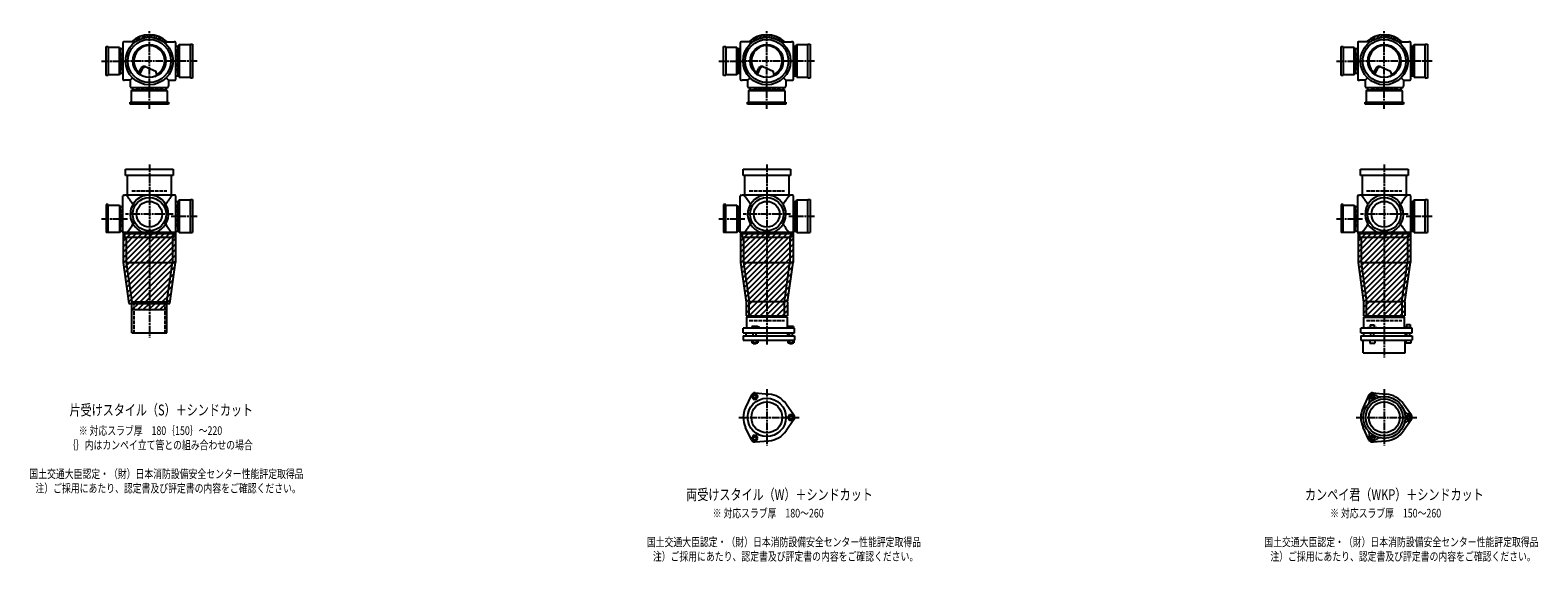
# Model space of a CAD drawing. Extents: x 0 to 12497, y -3863 to 772.
# Drawn here: x 7614 to 12497, y -1822 to -100 of the extents above; entities that cross this region are included whole.
import ezdxf

# ---------------------------------------------------------------- set-up
doc = ezdxf.new("R2010")
doc.units = 0
doc.header["$PDMODE"] = 35
doc.header["$PDSIZE"] = 2
doc.linetypes.add('ACAD_ISO02W100', pattern=[15, 12, -3])
doc.linetypes.add('ACAD_ISO08W100', pattern=[36, 24, -3, 6, -3])
for name, color, linetype in [('CENTER', 2, 'ACAD_ISO08W100'), ('DOTS', 1, 'CONTINUOUS'), ('HIDDEN', 2, 'ACAD_ISO02W100'), ('OBJECT', 4, 'CONTINUOUS'), ('SLIM', 2, 'CONTINUOUS')]:
    doc.layers.add(name, color=color, linetype=linetype)
doc.styles.get("Standard").update_dxf_attribs({"font": 'simplex.shx', "width": 0.75, "bigfont": 'bigfont.shx'})

msp = doc.modelspace()

# ---------------------------------------------------------------- linework, layer by layer
at = {"layer": 'CENTER'}
for p, q in [((8000, -280), (8000, -100)), ((10000, -280), (10000, -100)), ((12000, -280), (12000, -100)), ((7845, -200), (7920, -200)), ((8080, -200), (7920, -200)), ((8155, -200), (8080, -200)), ((9845, -200), (9920, -200)), ((10080, -200), (9920, -200)), ((10155, -200), (10080, -200)), ((11845, -200), (11920, -200)), ((12080, -200), (11920, -200)), ((12155, -200), (12080, -200)), ((8000, -355), (8000, -280)), ((10000, -355), (10000, -280)), ((12000, -355), (12000, -280)), ((8000, -535), (8000, -770)), ((10000, -535), (10000, -770)), ((12000, -535), (12000, -770)), ((7845, -711), (7929, -711)), ((8077, -696), (7923, -696)), ((8155, -703), (8071, -703)), ((9845, -711), (9929, -711)), ((10077, -696), (9923, -696)), ((10155, -703), (10071, -703)), ((11845, -711), (11929, -711)), ((12077, -696), (11923, -696)), ((12155, -703), (12071, -703)), ((8000, -770), (8000, -1095)), ((10000, -770), (10000, -1119)), ((12000, -770), (12000, -1160)), ((10000, -1262.7), (10000, -1445.3)), ((12000, -1262.7), (12000, -1445.3)), ((9909, -1354), (10105, -1354)), ((11909, -1354), (12105, -1354))]:
    msp.add_line(p, q, dxfattribs=at)
at = {"layer": 'DOTS'}
for p in [(8000, -200), (10000, -200), (12000, -200), (8000, -755), (10000, -755), (12000, -755)]:
    msp.add_point(p, dxfattribs=at)
at = {"layer": 'HIDDEN'}
for p, q in [((7912, -230), (7912, -170)), ((8088, -162), (8088, -238)), ((9912, -230), (9912, -170)), ((10088, -162), (10088, -238)), ((11912, -230), (11912, -170)), ((12088, -162), (12088, -238)), ((8044.5, -288), (7955.5, -288)), ((10044.5, -288), (9955.5, -288)), ((12044.5, -288), (11955.5, -288)), ((7943, -620), (8057, -620)), ((9943, -620), (10057, -620)), ((11943, -620), (12057, -620)), ((7912, -681), (7912, -741)), ((8088, -665), (8088, -741)), ((9912, -681), (9912, -741)), ((10088, -665), (10088, -741)), ((11912, -681), (11912, -741)), ((12088, -665), (12088, -741)), ((7950, -980), (7950, -1080)), ((8050, -980), (8050, -1080)), ((9943, -1040), (10057, -1040)), ((11943, -1040), (12057, -1040))]:
    msp.add_line(p, q, dxfattribs=at)
at = {"layer": 'OBJECT'}
for p, q in [((7914, -141), (7914, -259)), ((7920, -138), (7917, -138)), ((7954.3, -138), (7920, -138)), ((8045.7, -138), (8080, -138)), ((8083, -138), (8080, -138)), ((8086, -259), (8086, -141)), ((8133, -145), (8140, -145)), ((8133, -255), (8133, -145)), ((8140, -145), (8140, -255)), ((9914, -141), (9914, -259)), ((9920, -138), (9917, -138)), ((9954.3, -138), (9920, -138)), ((10045.7, -138), (10080, -138)), ((10083, -138), (10080, -138)), ((10086, -259), (10086, -141)), ((10133, -145), (10140, -145)), ((10133, -255), (10133, -145)), ((10140, -145), (10140, -255)), ((11914, -141), (11914, -259)), ((11920, -138), (11917, -138)), ((11954.3, -138), (11920, -138)), ((12045.7, -138), (12080, -138)), ((12083, -138), (12080, -138)), ((12086, -259), (12086, -141)), ((12133, -145), (12140, -145)), ((12133, -255), (12133, -145)), ((12140, -145), (12140, -255)), ((7860, -247), (7860, -153)), ((7860, -153), (7867, -153)), ((7867, -153), (7867, -247)), ((7903, -156), (7867, -156)), ((7903, -244), (7903, -156)), ((7903, -156), (7907, -160.5)), ((7914, -160.5), (7907, -160.5)), ((7907, -160.5), (7907, -239.5)), ((8093, -152.5), (8086, -152.5)), ((8097, -148), (8093, -152.5)), ((8093, -247.5), (8093, -152.5)), ((8133, -148), (8097, -148)), ((8097, -148), (8097, -252)), ((9860, -247), (9860, -153)), ((9860, -153), (9867, -153)), ((9867, -153), (9867, -247)), ((9903, -156), (9867, -156)), ((9903, -244), (9903, -156)), ((9903, -156), (9907, -160.5)), ((9914, -160.5), (9907, -160.5)), ((9907, -160.5), (9907, -239.5)), ((10093, -152.5), (10086, -152.5)), ((10097, -148), (10093, -152.5)), ((10093, -247.5), (10093, -152.5)), ((10133, -148), (10097, -148)), ((10097, -148), (10097, -252)), ((11860, -247), (11860, -153)), ((11860, -153), (11867, -153)), ((11867, -153), (11867, -247)), ((11903, -156), (11867, -156)), ((11903, -244), (11903, -156)), ((11903, -156), (11907, -160.5)), ((11914, -160.5), (11907, -160.5)), ((11907, -160.5), (11907, -239.5)), ((12093, -152.5), (12086, -152.5)), ((12097, -148), (12093, -152.5)), ((12093, -247.5), (12093, -152.5)), ((12133, -148), (12097, -148)), ((12097, -148), (12097, -252)), ((7867, -244), (7903, -244)), ((7903, -244), (7907, -239.5)), ((7907, -239.5), (7914, -239.5)), ((7965.3, -240.7), (7973.9, -223.1)), ((7969.4, -243.9), (7979.9, -222.5)), ((7986.8, -218.2), (8020.7, -232.6)), ((8024.1, -243.8), (8020.7, -232.6)), ((9867, -244), (9903, -244)), ((9903, -244), (9907, -239.5)), ((9907, -239.5), (9914, -239.5)), ((9965.3, -240.7), (9973.9, -223.1)), ((9969.4, -243.9), (9979.9, -222.5)), ((9986.8, -218.2), (10020.7, -232.6)), ((10024.1, -243.8), (10020.7, -232.6)), ((11867, -244), (11903, -244)), ((11903, -244), (11907, -239.5)), ((11907, -239.5), (11914, -239.5)), ((11965.3, -240.7), (11973.9, -223.1)), ((11969.4, -243.9), (11979.9, -222.5)), ((11986.8, -218.2), (12020.7, -232.6)), ((12024.1, -243.8), (12020.7, -232.6)), ((7867, -247), (7860, -247)), ((7917, -262), (7920, -262)), ((7938, -262), (7920, -262)), ((7945.6, -254.4), (7938, -262)), ((7938, -262), (7938, -280)), ((7938, -280), (7938, -283)), ((7941, -286), (8059, -286)), ((7941, -297), (7945.5, -293)), ((7945.5, -286), (7945.5, -293)), ((7945.5, -293), (8054.5, -293)), ((8054.4, -254.4), (8062, -262)), ((8054.5, -293), (8054.5, -286)), ((8059, -297), (8054.5, -293)), ((8062, -262), (8080, -262)), ((8062, -262), (8062, -280)), ((8062, -283), (8062, -280)), ((8080, -262), (8083, -262)), ((8086, -247.5), (8093, -247.5)), ((8097, -252), (8093, -247.5)), ((8097, -252), (8133, -252)), ((8140, -255), (8133, -255)), ((9867, -247), (9860, -247)), ((9917, -262), (9920, -262)), ((9938, -262), (9920, -262)), ((9945.6, -254.4), (9938, -262)), ((9938, -262), (9938, -280)), ((9938, -280), (9938, -283)), ((9941, -286), (10059, -286)), ((9941, -297), (9945.5, -293)), ((9945.5, -286), (9945.5, -293)), ((9945.5, -293), (10054.5, -293)), ((10054.4, -254.4), (10062, -262)), ((10054.5, -293), (10054.5, -286)), ((10059, -297), (10054.5, -293)), ((10062, -262), (10080, -262)), ((10062, -262), (10062, -280)), ((10062, -283), (10062, -280)), ((10080, -262), (10083, -262)), ((10086, -247.5), (10093, -247.5)), ((10097, -252), (10093, -247.5)), ((10097, -252), (10133, -252)), ((10140, -255), (10133, -255)), ((11867, -247), (11860, -247)), ((11917, -262), (11920, -262)), ((11938, -262), (11920, -262)), ((11945.6, -254.4), (11938, -262)), ((11938, -262), (11938, -280)), ((11938, -280), (11938, -283)), ((11941, -286), (12059, -286)), ((11941, -297), (11945.5, -293)), ((11945.5, -286), (11945.5, -293)), ((11945.5, -293), (12054.5, -293)), ((12054.4, -254.4), (12062, -262)), ((12054.5, -293), (12054.5, -286)), ((12059, -297), (12054.5, -293)), ((12062, -262), (12080, -262)), ((12062, -262), (12062, -280)), ((12062, -283), (12062, -280)), ((12080, -262), (12083, -262)), ((12086, -247.5), (12093, -247.5)), ((12097, -252), (12093, -247.5)), ((12097, -252), (12133, -252)), ((12140, -255), (12133, -255)), ((7938, -340), (7938, -333)), ((7938, -333), (8062, -333)), ((8062, -340), (7938, -340)), ((8059, -297), (7941, -297)), ((7941, -297), (7941, -333)), ((8059, -333), (8059, -297)), ((8062, -333), (8062, -340)), ((9938, -340), (9938, -333)), ((9938, -333), (10062, -333)), ((10062, -340), (9938, -340)), ((10059, -297), (9941, -297)), ((9941, -297), (9941, -333)), ((10059, -333), (10059, -297)), ((10062, -333), (10062, -340)), ((11938, -340), (11938, -333)), ((11938, -333), (12062, -333)), ((12062, -340), (11938, -340)), ((12059, -297), (11941, -297)), ((11941, -297), (11941, -333)), ((12059, -333), (12059, -297)), ((12062, -333), (12062, -340)), ((7923, -571), (7923, -550)), ((7923, -550), (8077, -550)), ((8077, -571), (7923, -571)), ((7928, -571), (7928, -634)), ((8072, -634), (8072, -571)), ((8077, -550), (8077, -571)), ((9923, -571), (9923, -550)), ((9923, -550), (10077, -550)), ((10077, -571), (9923, -571)), ((9928, -571), (9928, -634)), ((10072, -634), (10072, -571)), ((10077, -550), (10077, -571)), ((11923, -571), (11923, -550)), ((11923, -550), (12077, -550)), ((12077, -571), (11923, -571)), ((11928, -571), (11928, -634)), ((12072, -634), (12072, -571)), ((12077, -550), (12077, -571)), ((7917, -634), (7920, -634)), ((8080, -634), (7920, -634)), ((8083, -634), (8080, -634)), ((9917, -634), (9920, -634)), ((10080, -634), (9920, -634)), ((10083, -634), (10080, -634)), ((11917, -634), (11920, -634)), ((12080, -634), (11920, -634)), ((12083, -634), (12080, -634)), ((7867, -664), (7860, -664)), ((7860, -664), (7860, -755)), ((7867, -755), (7867, -664)), ((7867, -667), (7903, -667)), ((7903, -667), (7903, -755)), ((7903, -667), (7907, -671.5)), ((7907, -671.5), (7914, -671.5)), ((7907, -750.5), (7907, -671.5)), ((7914, -755), (7914, -637)), ((8086, -755), (8086, -637)), ((8093, -655.5), (8086, -655.5)), ((8097, -651), (8093, -655.5)), ((8093, -750.5), (8093, -655.5)), ((8133, -651), (8097, -651)), ((8097, -651), (8097, -755)), ((8133, -648), (8140, -648)), ((8133, -755), (8133, -648)), ((8140, -648), (8140, -755)), ((9867, -664), (9860, -664)), ((9860, -664), (9860, -755)), ((9867, -755), (9867, -664)), ((9867, -667), (9903, -667)), ((9903, -667), (9903, -755)), ((9903, -667), (9907, -671.5)), ((9907, -671.5), (9914, -671.5)), ((9907, -750.5), (9907, -671.5)), ((9914, -755), (9914, -637)), ((10086, -755), (10086, -637)), ((10093, -655.5), (10086, -655.5)), ((10097, -651), (10093, -655.5)), ((10093, -750.5), (10093, -655.5)), ((10133, -651), (10097, -651)), ((10097, -651), (10097, -755)), ((10133, -648), (10140, -648)), ((10133, -755), (10133, -648)), ((10140, -648), (10140, -755)), ((11867, -664), (11860, -664)), ((11860, -664), (11860, -755)), ((11867, -755), (11867, -664)), ((11867, -667), (11903, -667)), ((11903, -667), (11903, -755)), ((11903, -667), (11907, -671.5)), ((11907, -671.5), (11914, -671.5)), ((11907, -750.5), (11907, -671.5)), ((11914, -755), (11914, -637)), ((12086, -755), (12086, -637)), ((12093, -655.5), (12086, -655.5)), ((12097, -651), (12093, -655.5)), ((12093, -750.5), (12093, -655.5)), ((12133, -651), (12097, -651)), ((12097, -651), (12097, -755)), ((12133, -648), (12140, -648)), ((12133, -755), (12133, -648)), ((12140, -648), (12140, -755)), ((7903, -755), (7860, -755)), ((7903, -755), (7907, -750.5)), ((7914, -750.5), (7907, -750.5)), ((7915, -755), (7915, -852.7)), ((8085, -755), (7915, -755)), ((7920, -758), (7917, -758)), ((7920, -758), (8080, -758)), ((7920, -758), (7920, -770)), ((7920, -770), (8080, -770)), ((7925, -770), (7925, -852)), ((7980.9, -755), (8019.1, -755)), ((8075, -770), (8075, -852)), ((8080, -770), (8080, -758)), ((8080, -758), (8083, -758)), ((8085, -755), (8085, -852.7)), ((8086, -750.5), (8093, -750.5)), ((8097, -755), (8093, -750.5)), ((8097, -755), (8140, -755)), ((9903, -755), (9860, -755)), ((9903, -755), (9907, -750.5)), ((9914, -750.5), (9907, -750.5)), ((9915, -755), (9915, -852.7)), ((10085, -755), (9915, -755)), ((9920, -758), (9917, -758)), ((9920, -758), (10080, -758)), ((9920, -758), (9920, -770)), ((9920, -770), (10080, -770)), ((9925, -770), (9925, -852)), ((9980.9, -755), (10019.1, -755)), ((10075, -770), (10075, -852)), ((10080, -770), (10080, -758)), ((10080, -758), (10083, -758)), ((10085, -755), (10085, -852.7)), ((10086, -750.5), (10093, -750.5)), ((10097, -755), (10093, -750.5)), ((10097, -755), (10140, -755)), ((11903, -755), (11860, -755)), ((11903, -755), (11907, -750.5)), ((11914, -750.5), (11907, -750.5)), ((11915, -755), (11915, -852.7)), ((12085, -755), (11915, -755)), ((11920, -758), (11917, -758)), ((11920, -758), (12080, -758)), ((11920, -758), (11920, -770)), ((11920, -770), (12080, -770)), ((11925, -770), (11925, -852)), ((11980.9, -755), (12019.1, -755)), ((12075, -770), (12075, -852)), ((12080, -770), (12080, -758)), ((12080, -758), (12083, -758)), ((12085, -755), (12085, -852.7)), ((12086, -750.5), (12093, -750.5)), ((12097, -755), (12093, -750.5)), ((12097, -755), (12140, -755)), ((7915, -852.7), (7933.6, -985)), ((7925, -852), (8075, -852)), ((7925, -852), (7943, -980)), ((8057, -980), (8075, -852)), ((8066.4, -985), (8085, -852.7)), ((9915, -852.7), (9933, -980.7)), ((9925, -852), (10075, -852)), ((9925, -852), (9943, -980)), ((10057, -980), (10075, -852)), ((10067, -980.7), (10085, -852.7)), ((11915, -852.7), (11933, -980.7)), ((11925, -852), (12075, -852)), ((11925, -852), (11943, -980)), ((12057, -980), (12075, -852)), ((12067, -980.7), (12085, -852.7)), ((7933.6, -985), (8066.4, -985)), ((7943, -1080), (7943, -980)), ((7943, -980), (8057, -980)), ((7943, -1005), (7943, -985)), ((7943, -1005), (8057, -1005)), ((8057, -1080), (8057, -980)), ((8057, -1005), (8057, -985)), ((9933, -980.7), (9933, -1025)), ((9933, -1025), (10067, -1025)), ((9943, -1029), (9943, -980)), ((10057, -980), (9943, -980)), ((10057, -1029), (10057, -980)), ((10067, -980.7), (10067, -1025)), ((11933, -980.7), (11933, -1025)), ((11933, -1025), (12067, -1025)), ((11943, -1029), (11943, -980)), ((12057, -980), (11943, -980)), ((12057, -980), (12057, -1029)), ((12067, -980.7), (12067, -1025)), ((10090, -1065), (9924, -1065)), ((9924, -1080), (9924, -1065)), ((10066, -1029), (9934, -1029)), ((9934, -1029), (9934, -1065)), ((9968.5, -1060), (9952, -1060)), ((9952, -1060), (9952, -1065)), ((9976, -1063), (9968.5, -1060)), ((9976, -1065), (9976, -1063)), ((10066, -1029), (10066, -1065)), ((10069, -1060), (10069, -1065)), ((10087, -1060), (10069, -1060)), ((10087, -1060), (10087, -1065)), ((10090, -1080), (10090, -1065)), ((12090, -1065), (11924, -1065)), ((11924, -1080), (11924, -1065)), ((11934, -1029), (12066, -1029)), ((11934, -1065), (11934, -1029)), ((11946, -1065), (11946, -1062.7)), ((11946, -1062.7), (11976, -1062.7)), ((11954.8, -1054.7), (11967.2, -1054.7)), ((11954.8, -1054.7), (11954.8, -1062.7)), ((11967.2, -1054.7), (11967.2, -1062.7)), ((11976, -1065), (11976, -1062.7)), ((12066, -1065), (12066, -1029)), ((12069, -1063.2), (12069, -1065)), ((12087, -1063.2), (12069, -1063.2)), ((12072.2, -1053.5), (12083.7, -1053.5)), ((12072.2, -1053.5), (12072.2, -1063.2)), ((12083.7, -1053.5), (12083.7, -1063.2)), ((12087, -1063.2), (12087, -1065)), ((12090, -1080), (12090, -1065)), ((7943, -1080), (8057, -1080)), ((9924, -1080), (10090, -1080)), ((9924, -1090), (9924, -1104)), ((9924, -1090), (10090, -1090)), ((9924, -1104), (10090, -1104)), ((9932.5, -1080), (9932.5, -1090)), ((9951.2, -1104), (9951.2, -1112)), ((9951.2, -1112), (9970.8, -1112)), ((9956, -1090), (9956, -1080)), ((9956, -1112), (9956, -1115)), ((9956, -1115), (9966, -1115)), ((9956.1, -1104), (9956.1, -1112)), ((9965.9, -1104), (9965.9, -1112)), ((9966, -1090), (9966, -1080)), ((9966, -1115), (9966, -1112)), ((9970.8, -1104), (9970.8, -1112)), ((10067.5, -1080), (10067.5, -1090)), ((10068.2, -1104), (10068.2, -1112)), ((10068.2, -1112), (10087.8, -1112)), ((10073, -1090), (10073, -1080)), ((10073, -1112), (10073, -1115)), ((10073, -1115), (10083, -1115)), ((10073.1, -1104), (10073.1, -1112)), ((10082.9, -1104), (10082.9, -1112)), ((10083, -1090), (10083, -1080)), ((10083, -1115), (10083, -1112)), ((10087.8, -1104), (10087.8, -1112)), ((10090, -1090), (10090, -1104)), ((11924, -1080), (12090, -1080)), ((11924, -1090), (11924, -1104)), ((11924, -1090), (12090, -1090)), ((11924, -1104), (12090, -1104)), ((11932, -1145), (11932, -1104)), ((11932.5, -1080), (11932.5, -1090)), ((11953, -1104), (11953, -1114)), ((11953, -1114), (11969, -1114)), ((11956, -1090), (11956, -1080)), ((11966, -1090), (11966, -1080)), ((11969, -1104), (11969, -1114)), ((12067.5, -1080), (12067.5, -1090)), ((12068, -1145), (12068, -1104)), ((12070, -1104), (12070, -1114)), ((12086, -1114), (12070, -1114)), ((12073, -1090), (12073, -1080)), ((12083, -1090), (12083, -1080)), ((12086, -1104), (12086, -1114)), ((12090, -1090), (12090, -1104)), ((11932, -1145), (12068, -1145)), ((9950.1, -1281.4), (9931.2, -1321.7)), ((9962, -1274.5), (10006.4, -1278.3)), ((10087.8, -1347.1), (10062.4, -1310.6)), ((11950.1, -1281.4), (11931.2, -1321.7)), ((11962, -1274.5), (12006.4, -1278.3)), ((12087.8, -1347.1), (12062.4, -1310.6)), ((10087.8, -1360.9), (10062.4, -1397.4)), ((12087.8, -1360.9), (12062.4, -1397.4)), ((9950.1, -1426.6), (9931.2, -1386.3)), ((11950.1, -1426.6), (11931.2, -1386.3)), ((9962, -1433.5), (10006.4, -1429.7)), ((11962, -1433.5), (12006.4, -1429.7))]:
    msp.add_line(p, q, dxfattribs=at)
for centre, radius in [((8000, -200), 77), ((8000, -200), 70), ((8000, -200), 53.5), ((10000, -200), 77), ((10000, -200), 70), ((10000, -200), 53.5), ((12000, -200), 77), ((12000, -200), 70), ((12000, -200), 53.5), ((8000, -696), 54), ((8000, -696), 41.5), ((10000, -696), 54), ((10000, -696), 41.5), ((12000, -696), 54), ((12000, -696), 41.5), ((10000, -1354), 62), ((10000, -1354), 50), ((12000, -1354), 68), ((12000, -1354), 60), ((12000, -1354), 50)]:
    msp.add_circle(centre, radius, dxfattribs=at)
for centre, radius, start, end in [((7917, -141), 3, 90, 180), ((8000, -200), 85, 46.8371, 133.1629), ((8083, -141), 3, 0, 90), ((9917, -141), 3, 90, 180), ((10000, -200), 85, 46.8371, 133.1629), ((10083, -141), 3, 0, 90), ((11917, -141), 3, 90, 180), ((12000, -200), 85, 46.8371, 133.1629), ((12083, -141), 3, 0, 90), ((8000, -200), 50, 298.8199, 228.5238), ((10000, -200), 50, 298.8199, 228.5238), ((12000, -200), 50, 298.8199, 228.5238), ((7982.9, -227.4), 10, 67.0668, 154.0147), ((7986.1, -225.6), 7, 67.0668, 154.0147), ((7976.6, -207.1), 60, 314.0702, 322.3394), ((9982.9, -227.4), 10, 67.0668, 154.0147), ((9986.1, -225.6), 7, 67.0668, 154.0147), ((9976.6, -207.1), 60, 314.0702, 322.3394), ((11982.9, -227.4), 10, 67.0668, 154.0147), ((11986.1, -225.6), 7, 67.0668, 154.0147), ((11976.6, -207.1), 60, 314.0702, 322.3394), ((7917, -259), 3, 180, 270), ((7941, -283), 3, 180, 270), ((8059, -283), 3, 270, 0), ((8083, -259), 3, 270, 0), ((9917, -259), 3, 180, 270), ((9941, -283), 3, 180, 270), ((10059, -283), 3, 270, 0), ((10083, -259), 3, 270, 0), ((11917, -259), 3, 180, 270), ((11941, -283), 3, 180, 270), ((12059, -283), 3, 270, 0), ((12083, -259), 3, 270, 0), ((7917, -637), 3, 90, 180), ((7799.3, -749.4), 170.6, 30.0805, 42.5587), ((8000, -696), 62, 287.8966, 252.1034), ((8200.7, -749.4), 170.6, 137.4413, 149.9195), ((8083, -637), 3, 0, 90), ((9917, -637), 3, 90, 180), ((9799.3, -749.4), 170.6, 30.0805, 42.5587), ((10000, -696), 62, 287.8966, 252.1034), ((10200.7, -749.4), 170.6, 137.4413, 149.9195), ((10083, -637), 3, 0, 90), ((11917, -637), 3, 90, 180), ((11799.3, -749.4), 170.6, 30.0805, 42.5587), ((12000, -696), 62, 287.8966, 252.1034), ((12200.7, -749.4), 170.6, 137.4413, 149.9195), ((12083, -637), 3, 0, 90), ((7799.3, -642.6), 170.6, 317.4413, 329.9195), ((8200.7, -642.6), 170.6, 210.0805, 222.5587), ((9799.3, -642.6), 170.6, 317.4413, 329.9195), ((10200.7, -642.6), 170.6, 210.0805, 222.5587), ((11799.3, -642.6), 170.6, 317.4413, 329.9195), ((12200.7, -642.6), 170.6, 210.0805, 222.5587), ((7917, -755), 3, 180, 270), ((8083, -755), 3, 270, 0), ((9917, -755), 3, 180, 270), ((10083, -755), 3, 270, 0), ((11917, -755), 3, 180, 270), ((12083, -755), 3, 270, 0), ((9961, -1286.5), 12, 85.1362, 154.8638), ((10000, -1354), 76, 34.8638, 85.1362), ((11937.4, -1299.5), 15, 318.9705, 27.8946), ((11961.2, -1286.9), 12, 32.1054, 207.8946), ((11961, -1286.5), 12, 85.1362, 154.8638), ((11984.1, -1272.5), 15, 212.1054, 281.0295), ((12000, -1354), 76, 34.8638, 85.1362), ((10000, -1354), 76, 154.8638, 205.1362), ((10078, -1354), 12, 325.1362, 34.8638), ((12000, -1354), 76, 154.8638, 205.1362), ((12078.5, -1327), 15, 198.9705, 267.8946), ((12078.5, -1381), 15, 92.1054, 161.0295), ((12077.5, -1354), 12, 272.1054, 87.8946), ((12078, -1354), 12, 325.1362, 34.8638), ((10000, -1354), 76, 274.8638, 325.1362), ((11937.4, -1408.5), 15, 332.1054, 41.0295), ((11961.2, -1421.1), 12, 152.1054, 327.8946), ((12000, -1354), 76, 274.8638, 325.1362), ((9961, -1421.5), 12, 205.1362, 274.8638), ((11961, -1421.5), 12, 205.1362, 274.8638), ((11984.1, -1435.5), 15, 78.9705, 147.8946)]:
    msp.add_arc(centre, radius, start, end, dxfattribs=at)
at = {"layer": 'SLIM'}
for p, q in [((7945.3, -138), (7956, -127.3)), ((7954.2, -138), (7972.8, -119.5)), ((7973.5, -127.7), (7984.9, -116.4)), ((7985.9, -124.3), (7995.1, -115.1)), ((7996.1, -123.1), (8000, -119.2)), ((8000, -119.2), (8004.1, -115.1)), ((8005, -123.2), (8012.3, -115.9)), ((8013, -124.1), (8019.8, -117.3)), ((8020.4, -125.7), (8026.8, -119.3)), ((8027.2, -127.9), (8033.3, -121.8)), ((8033.4, -130.6), (8039.4, -124.7)), ((8039.3, -133.8), (8045.1, -128)), ((8044.7, -137.3), (8050.4, -131.6)), ((8053, -138), (8055.4, -135.6)), ((9945.3, -138), (9956, -127.3)), ((9954.2, -138), (9972.8, -119.5)), ((9973.5, -127.7), (9984.9, -116.4)), ((9985.9, -124.3), (9995.1, -115.1)), ((9996.1, -123.1), (10000, -119.2)), ((10000, -119.2), (10004.1, -115.1)), ((10005, -123.2), (10012.3, -115.9)), ((10013, -124.1), (10019.8, -117.3)), ((10020.4, -125.7), (10026.8, -119.3)), ((10027.2, -127.9), (10033.3, -121.8)), ((10033.4, -130.6), (10039.4, -124.7)), ((10039.3, -133.8), (10045.1, -128)), ((10044.7, -137.3), (10050.4, -131.6)), ((10053, -138), (10055.4, -135.6)), ((11945.3, -138), (11956, -127.3)), ((11954.2, -138), (11972.8, -119.5)), ((11973.5, -127.7), (11984.9, -116.4)), ((11985.9, -124.3), (11995.1, -115.1)), ((11996.1, -123.1), (12000, -119.2)), ((12000, -119.2), (12004.1, -115.1)), ((12005, -123.2), (12012.3, -115.9)), ((12013, -124.1), (12019.8, -117.3)), ((12020.4, -125.7), (12026.8, -119.3)), ((12027.2, -127.9), (12033.3, -121.8)), ((12033.4, -130.6), (12039.4, -124.7)), ((12039.3, -133.8), (12045.1, -128)), ((12044.7, -137.3), (12050.4, -131.6)), ((12053, -138), (12055.4, -135.6)), ((7915, -765.2), (7925.2, -755)), ((7915, -783.2), (7943.2, -755)), ((7915, -801.1), (7961.1, -755)), ((7915, -819.1), (7979.1, -755)), ((7915, -837), (7997, -755)), ((7915.3, -854.7), (8015, -755)), ((7917.5, -870.5), (8033, -755)), ((7919.7, -886.2), (8050.9, -755)), ((7921.9, -902), (8068.9, -755)), ((7924.1, -917.7), (8085, -756.8)), ((7926.4, -933.4), (8085, -774.8)), ((9915, -765.2), (9925.2, -755)), ((9915, -783.2), (9943.2, -755)), ((9915, -801.1), (9961.1, -755)), ((9915, -819.1), (9979.1, -755)), ((9915, -837), (9997, -755)), ((9915.3, -854.7), (10015, -755)), ((9917.5, -870.5), (10033, -755)), ((9919.7, -886.2), (10050.9, -755)), ((9921.9, -902), (10068.9, -755)), ((9924.1, -917.7), (10085, -756.8)), ((9926.4, -933.4), (10085, -774.8)), ((11915, -765.2), (11925.2, -755)), ((11915, -783.2), (11943.2, -755)), ((11915, -801.1), (11961.1, -755)), ((11915, -819.1), (11979.1, -755)), ((11915, -837), (11997, -755)), ((11915.3, -854.7), (12015, -755)), ((11917.5, -870.5), (12033, -755)), ((11919.7, -886.2), (12050.9, -755)), ((11921.9, -902), (12068.9, -755)), ((11924.1, -917.7), (12085, -756.8)), ((11926.4, -933.4), (12085, -774.8)), ((7928.6, -949.2), (8085, -792.8)), ((7930.8, -964.9), (8085, -810.7)), ((7933, -980.7), (8085, -828.7)), ((9928.6, -949.2), (10085, -792.8)), ((9930.8, -964.9), (10085, -810.7)), ((9933, -980.7), (10085, -828.7)), ((11928.6, -949.2), (12085, -792.8)), ((11930.8, -964.9), (12085, -810.7)), ((11933, -980.7), (12085, -828.7)), ((7946.6, -985), (8085, -846.6)), ((7964.6, -985), (8083.1, -866.6)), ((9933, -998.6), (10085, -846.6)), ((9933, -1016.6), (10083.1, -866.6)), ((11933, -998.6), (12085, -846.6)), ((11933, -1016.6), (12083.1, -866.6)), ((7982.6, -985), (8080.1, -887.5)), ((8000.5, -985), (8077.2, -908.4)), ((9942.6, -1025), (10080.1, -887.5)), ((9960.5, -1025), (10077.2, -908.4)), ((11942.6, -1025), (12080.1, -887.5)), ((11960.5, -1025), (12077.2, -908.4)), ((8018.5, -985), (8074.2, -929.3)), ((8036.4, -985), (8071.3, -950.2)), ((8054.4, -985), (8068.4, -971.1)), ((9978.5, -1025), (10074.2, -929.3)), ((9996.4, -1025), (10071.3, -950.2)), ((10014.4, -1025), (10068.4, -971.1)), ((11978.5, -1025), (12074.2, -929.3)), ((11996.4, -1025), (12071.3, -950.2)), ((12014.4, -1025), (12068.4, -971.1)), ((7943, -988.6), (7946.6, -985)), ((7944.6, -1005), (7964.6, -985)), ((7962.6, -1005), (7982.6, -985)), ((7980.5, -1005), (8000.5, -985)), ((7998.5, -1005), (8018.5, -985)), ((8016.4, -1005), (8036.4, -985)), ((8034.4, -1005), (8054.4, -985)), ((8052.4, -1005), (8057, -1000.4)), ((10032.4, -1025), (10067, -990.4)), ((10050.3, -1025), (10067, -1008.3)), ((12032.4, -1025), (12067, -990.4)), ((12050.3, -1025), (12067, -1008.3))]:
    msp.add_line(p, q, dxfattribs=at)
for points in [[(9956.1, -1295), (9965.9, -1295), (9970.8, -1286.5), (9965.9, -1278), (9956.1, -1278), (9951.2, -1286.5)], [(11958.7, -1290.5), (11963.3, -1290.5), (11965.6, -1286.5), (11963.3, -1282.5), (11958.7, -1282.5), (11956.4, -1286.5)], [(10073.1, -1345.5), (10068.2, -1354), (10073.1, -1362.5), (10082.9, -1362.5), (10087.8, -1354), (10082.9, -1345.5)], [(12075.7, -1350), (12073.4, -1354), (12075.7, -1358), (12080.3, -1358), (12082.6, -1354), (12080.3, -1350)], [(9970.8, -1421.5), (9965.9, -1413), (9956.1, -1413), (9951.2, -1421.5), (9956.1, -1430), (9965.9, -1430)], [(11965.6, -1421.5), (11963.3, -1417.5), (11958.7, -1417.5), (11956.4, -1421.5), (11958.7, -1425.5), (11963.3, -1425.5)]]:
    msp.add_lwpolyline(points, close=True, dxfattribs=at)
for centre, radius in [((9961, -1286.5), 5), ((11961, -1286.5), 8), ((10078, -1354), 5), ((12078, -1354), 8), ((11961, -1421.5), 8), ((9961, -1421.5), 5)]:
    msp.add_circle(centre, radius, dxfattribs=at)

# ---------------------------------------------------------------- texts
at = {"layer": 'SLIM', "width": 0.75}
for s, height, p in [('片受けスタイル（S）＋シンドカット', 35, (7741.6, -1347.5)), ('※ 対応スラブ厚\u3000180｛150｝～220', 28, (7771.4, -1410.7)), ('｛｝内はカンペイ立て管との組み合わせの場合', 28, (7733.3, -1457.3)), ('国土交通大臣認定・（財）日本消防設備安全センター性能評定取得品', 28, (7611.5, -1550.7)), ('注）ご採用にあたり、認定書及び評定書の内容をご確認ください。', 28, (7631.1, -1597.3)), ('両受けスタイル（W）＋シンドカット', 35, (9739.1, -1621.5)), ('カンペイ君（WKP）＋シンドカット', 35, (11743.5, -1621.5)), ('※ 対応スラブ厚\u3000180～260', 28, (9824.6, -1678)), ('※ 対応スラブ厚\u3000150～260', 28, (11824.6, -1678)), ('国土交通大臣認定・（財）日本消防設備安全センター性能評定取得品', 28, (9611.5, -1771.3)), ('国土交通大臣認定・（財）日本消防設備安全センター性能評定取得品', 28, (11611.5, -1771.3)), ('注）ご採用にあたり、認定書及び評定書の内容をご確認ください。', 28, (9631.1, -1818)), ('注）ご採用にあたり、認定書及び評定書の内容をご確認ください。', 28, (11631.1, -1818))]:
    msp.add_text(s, height=height, dxfattribs=at).set_placement(p)

doc.saveas('drawing.dxf')
